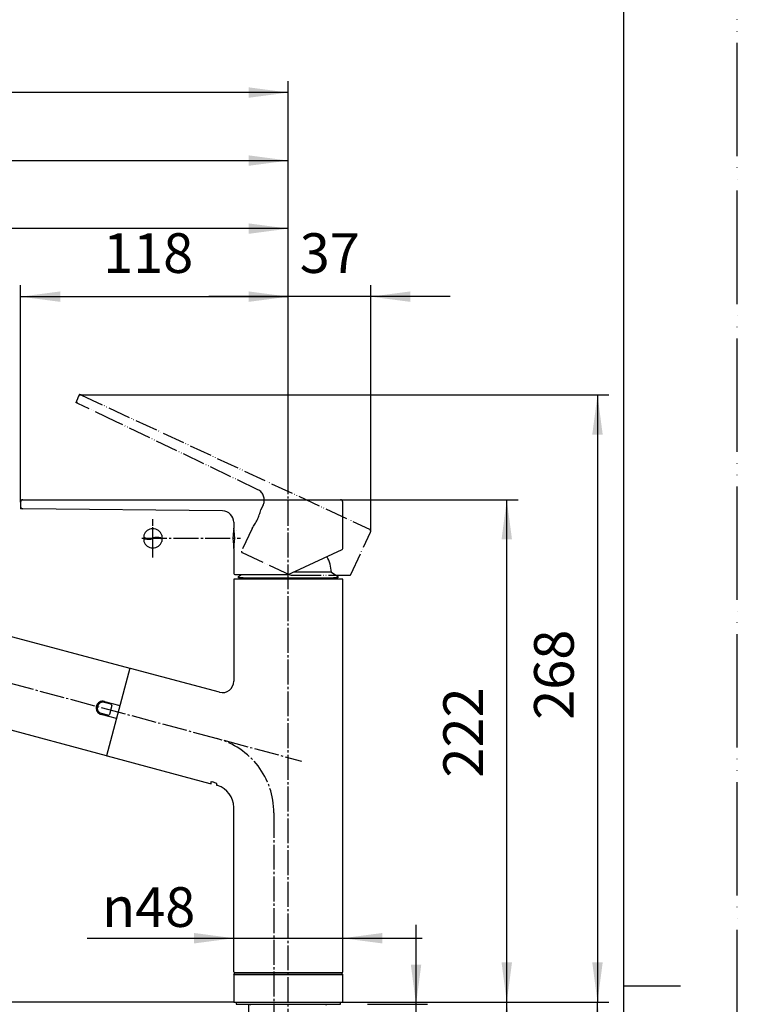
# Model space of a CAD drawing. Units: millimetres. Extents: x 0 to 1050, y 0 to 1485.
# Drawn here: x 734 to 1050, y 734 to 1169 of the extents above; entities that cross this region are included whole.
import ezdxf

# ---------------------------------------------------------------- set-up
doc = ezdxf.new("R2010")
doc.units = ezdxf.units.MM
doc.linetypes.add('DASH_CENTER', pattern=[14, 11, -1, 1, -1])
doc.linetypes.add('PHANTOM', pattern=[13, 10, -1, 0, -1, 0, -1])
doc.layers.add('1', color=7, linetype='Continuous')
doc.styles.add('CONVERTER_11', font='MS Mincho.ttf', dxfattribs={"width": 0.89})
doc.styles.add('CONVERTER_12', font='txt.shx', dxfattribs={"width": 0.9})
doc.dimstyles.new('ME10_DIM_10', dxfattribs={"dimtxt": 17.5, "dimasz": 17.5, "dimexe": 5, "dimexo": 0, "dimgap": 5, "dimtad": 1, "dimdsep": 46, "dimtxsty": 'CONVERTER_12', "dimsah": 1, "dimcen": 0.09, "dimclrd": 2, "dimclre": 2, "dimclrt": 7, "dimadec": 0, "dimazin": 0, "dimtfac": 1, "dimtdec": 4, "dimtix": 1, "dimtmove": 0, "dimatfit": 3, "dimfxl": 1, "dimtolj": 1, "dimtzin": 0, "dimarcsym": 0})
doc.dimstyles.new('ME10_DIM_14', dxfattribs={"dimtxt": 17.5, "dimasz": 17.5, "dimexe": 5, "dimexo": 0, "dimgap": 5, "dimtad": 1, "dimdsep": 46, "dimtxsty": 'CONVERTER_12', "dimsah": 1, "dimcen": 0.09, "dimclrd": 2, "dimclre": 2, "dimclrt": 7, "dimadec": 0, "dimazin": 0, "dimtfac": 1, "dimtdec": 4, "dimtix": 1, "dimtmove": 0, "dimatfit": 3, "dimfxl": 1, "dimtolj": 1, "dimtzin": 0, "dimarcsym": 0})
doc.dimstyles.new('ME10_DIM_16', dxfattribs={"dimtxt": 17.5, "dimasz": 17.5, "dimexe": 5, "dimexo": 0, "dimgap": 5, "dimtad": 1, "dimdsep": 46, "dimtxsty": 'CONVERTER_12', "dimsah": 1, "dimcen": 0.09, "dimclrd": 2, "dimclre": 2, "dimclrt": 7, "dimadec": 0, "dimazin": 0, "dimtfac": 1, "dimtdec": 4, "dimtix": 1, "dimtmove": 0, "dimatfit": 3, "dimfxl": 1, "dimtolj": 1, "dimtzin": 0, "dimarcsym": 0})
doc.dimstyles.new('ME10_DIM_20', dxfattribs={"dimtxt": 17.5, "dimasz": 17.5, "dimexe": 5, "dimexo": 0, "dimgap": 5, "dimtad": 1, "dimdsep": 46, "dimtxsty": 'CONVERTER_12', "dimsah": 1, "dimcen": 0.09, "dimclrd": 2, "dimclre": 2, "dimclrt": 7, "dimadec": 0, "dimazin": 0, "dimtfac": 1, "dimtdec": 4, "dimtix": 1, "dimtmove": 0, "dimatfit": 3, "dimfxl": 1, "dimtolj": 1, "dimtzin": 0, "dimarcsym": 0})
doc.dimstyles.new('ME10_DIM_21', dxfattribs={"dimtxt": 17.5, "dimasz": 17.5, "dimexe": 5, "dimexo": 0, "dimgap": 5, "dimtad": 1, "dimdsep": 46, "dimtxsty": 'CONVERTER_12', "dimsah": 1, "dimcen": 0.09, "dimclrd": 2, "dimclre": 2, "dimclrt": 7, "dimadec": 0, "dimazin": 0, "dimtfac": 1, "dimtdec": 4, "dimtix": 1, "dimtmove": 0, "dimatfit": 3, "dimfxl": 1, "dimtolj": 1, "dimtzin": 0, "dimarcsym": 0})
doc.dimstyles.new('ME10_DIM_22', dxfattribs={"dimtxt": 17.5, "dimasz": 17.5, "dimexe": 5, "dimexo": 0, "dimgap": 5, "dimtad": 1, "dimdsep": 46, "dimtxsty": 'CONVERTER_12', "dimsah": 1, "dimcen": 0.09, "dimclrd": 2, "dimclre": 2, "dimclrt": 7, "dimadec": 0, "dimazin": 0, "dimtfac": 1, "dimtdec": 4, "dimtix": 1, "dimtmove": 0, "dimatfit": 3, "dimfxl": 1, "dimtolj": 1, "dimtzin": 0, "dimarcsym": 0})
doc.dimstyles.new('ME10_DIM_23', dxfattribs={"dimtxt": 17.5, "dimasz": 17.5, "dimexe": 5, "dimexo": 0, "dimgap": 5, "dimtad": 1, "dimdsep": 46, "dimtxsty": 'CONVERTER_12', "dimsah": 1, "dimcen": 0.09, "dimclrd": 2, "dimclre": 2, "dimclrt": 7, "dimadec": 0, "dimazin": 0, "dimtfac": 1, "dimtdec": 4, "dimtix": 1, "dimtmove": 0, "dimatfit": 3, "dimfxl": 1, "dimtolj": 1, "dimtzin": 0, "dimarcsym": 0})
doc.dimstyles.new('ME10_DIM_24', dxfattribs={"dimtxt": 17.5, "dimasz": 17.5, "dimexe": 5, "dimexo": 0, "dimgap": 5, "dimtad": 1, "dimdsep": 46, "dimtxsty": 'CONVERTER_12', "dimsah": 1, "dimcen": 0.09, "dimclrd": 2, "dimclre": 2, "dimclrt": 7, "dimadec": 0, "dimazin": 0, "dimtfac": 1, "dimtdec": 4, "dimtix": 1, "dimtmove": 0, "dimatfit": 3, "dimfxl": 1, "dimtolj": 1, "dimtzin": 0, "dimarcsym": 0})
doc.dimstyles.new('ME10_DIM_25', dxfattribs={"dimtxt": 17.5, "dimasz": 17.5, "dimexe": 5, "dimexo": 0, "dimgap": 5, "dimtad": 1, "dimdsep": 46, "dimtxsty": 'CONVERTER_12', "dimsah": 1, "dimcen": 0.09, "dimclrd": 2, "dimclre": 2, "dimclrt": 7, "dimadec": 0, "dimazin": 0, "dimtfac": 1, "dimtdec": 4, "dimtix": 1, "dimtmove": 0, "dimatfit": 3, "dimfxl": 1, "dimtolj": 1, "dimtzin": 0, "dimarcsym": 0})
doc.dimstyles.new('ME10_DIM_26', dxfattribs={"dimtxt": 17.5, "dimasz": 17.5, "dimexe": 5, "dimexo": 0, "dimgap": 5, "dimtad": 1, "dimdsep": 46, "dimtxsty": 'CONVERTER_11', "dimsah": 1, "dimcen": 0.09, "dimclrd": 2, "dimclre": 2, "dimclrt": 7, "dimadec": 0, "dimazin": 0, "dimtfac": 1, "dimtdec": 4, "dimtix": 1, "dimtmove": 0, "dimatfit": 3, "dimfxl": 1, "dimtolj": 1, "dimtzin": 0, "dimarcsym": 0})
doc.dimstyles.new('ME10_DIM_27', dxfattribs={"dimtxt": 17.5, "dimasz": 17.5, "dimexe": 5, "dimexo": 0, "dimgap": 5, "dimtad": 1, "dimdsep": 46, "dimtxsty": 'CONVERTER_12', "dimsah": 1, "dimcen": 0.09, "dimclrd": 2, "dimclre": 2, "dimclrt": 7, "dimadec": 0, "dimazin": 0, "dimtfac": 1, "dimtdec": 4, "dimtix": 1, "dimtmove": 0, "dimatfit": 3, "dimfxl": 1, "dimtolj": 1, "dimtzin": 0, "dimarcsym": 0})
doc.dimstyles.new('ME10_DIM_28', dxfattribs={"dimtxt": 17.5, "dimasz": 17.5, "dimexe": 5, "dimexo": 0, "dimgap": 5, "dimtad": 1, "dimdsep": 46, "dimtxsty": 'CONVERTER_12', "dimsah": 1, "dimcen": 0.09, "dimse1": 1, "dimse2": 1, "dimclrd": 2, "dimclre": 2, "dimclrt": 7, "dimadec": 0, "dimazin": 0, "dimtfac": 1, "dimtdec": 4, "dimtix": 1, "dimtmove": 0, "dimatfit": 3, "dimfxl": 1, "dimtolj": 1, "dimtzin": 0, "dimarcsym": 0})
doc.dimstyles.new('ME10_DIM_30', dxfattribs={"dimtxt": 17.5, "dimasz": 17.5, "dimexe": 5, "dimexo": 0, "dimgap": 5, "dimtad": 1, "dimdsep": 46, "dimtxsty": 'CONVERTER_11', "dimsah": 1, "dimcen": 0.09, "dimclrd": 2, "dimclre": 2, "dimclrt": 7, "dimadec": 0, "dimazin": 0, "dimtfac": 1, "dimtdec": 4, "dimtix": 1, "dimtmove": 0, "dimatfit": 3, "dimfxl": 1, "dimtolj": 1, "dimtzin": 0, "dimarcsym": 0})
doc.dimstyles.new('ME10_DIM_31', dxfattribs={"dimtxt": 17.5, "dimasz": 17.5, "dimexe": 5, "dimexo": 0, "dimgap": 5, "dimtad": 1, "dimdsep": 46, "dimtxsty": 'CONVERTER_12', "dimsah": 1, "dimcen": 0.09, "dimclrd": 2, "dimclre": 2, "dimclrt": 7, "dimadec": 0, "dimazin": 0, "dimtfac": 1, "dimtdec": 4, "dimtix": 1, "dimtmove": 0, "dimatfit": 3, "dimfxl": 1, "dimtolj": 1, "dimtzin": 0, "dimarcsym": 0})

# ---------------------------------------------------------------- blocks, each defined once
blk = doc.blocks.new('開示A4', base_point=(0, -0.4))
at = {"layer": '1', "color": 4, "linetype": 'PHANTOM'}
blk.add_line((210, 0), (210, 297), dxfattribs=at)
at = {"layer": '1', "color": 7, "linetype": 'Continuous'}
for p, q in [((200, 148.5), (200, 287)), ((200, 10), (200, 148.5))]:
    blk.add_line(p, q, dxfattribs=at)
at = {"layer": '1', "color": 2, "linetype": 'Continuous'}
blk.add_line((200, 148.5), (205, 148.5), dxfattribs=at)
blk = doc.blocks.new('K3701-563F-1_1-RJ', base_point=(472.29, 409.54))
at = {"layer": '1', "color": 2, "linetype": 'DASH_CENTER'}
blk.add_line((845.68, 818.79), (845.68, 675.83), dxfattribs=at)
blk.add_arc((811.68, 818.79), 34, 0, 75, dxfattribs=at)
blk = doc.blocks.new('69-268', base_point=(617.47, 885.32))
at = {"layer": '1', "color": 7, "linetype": 'Continuous'}
for p, q in [((632.36, 922.75), (782.18, 882.6)), ((771.82, 843.97), (622.01, 884.11)), ((782.18, 882.6), (771.82, 843.97)), ((773.78, 866.73), (770.89, 867.51)), ((771.01, 867.99), (777.78, 866.18)), ((774.14, 866.12), (773.1, 862.26)), ((776.22, 860.39), (769.46, 862.2)), ((772.49, 861.9), (769.59, 862.68)), ((771.82, 843.97), (771.82, 843.97))]:
    blk.add_line(p, q, dxfattribs=at)
for centre, radius, start, end in [((770.24, 865.1), 3, 165, 255), ((770.24, 865.1), 3, 75, 165), ((770.24, 865.1), 2.5, 75, 255), ((773.65, 866.25), 0.5, 345, 75), ((772.62, 862.39), 0.5, 255, 345)]:
    blk.add_arc(centre, radius, start, end, dxfattribs=at)
blk = doc.blocks.new('S8185M-563AXS-1_1', base_point=(369.73, 1002.31))
at = {"layer": '1'}
for name, p in [('69-268', (617.47, 885.32)), ('K3701-563F-1_1-RJ', (472.29, 409.54))]:
    blk.add_blockref(name, p, dxfattribs=at)
blk = doc.blocks.new('98-172', base_point=(931.5, 603.39))
at = {"layer": '1', "color": 7, "linetype": 'Continuous'}
for p, q in [((829, 735.39), (829, 734.39)), ((829, 734.39), (875, 734.39)), ((875, 734.39), (875, 735.39))]:
    blk.add_line(p, q, dxfattribs=at)
blk = doc.blocks.new('27-17-M1__21', base_point=(337.5, 1053.39))
at = {"layer": '1', "color": 4, "linetype": 'PHANTOM'}
for p, q in [((734, 956.89), (734, 956.89)), ((734, 956.89), (735, 956.89)), ((734, 956.89), (734, 955.89)), ((734, 953.88), (734, 952.89)), ((734.99, 952.88), (734, 952.89))]:
    blk.add_line(p, q, dxfattribs=at)
at = {"layer": '1', "color": 7, "linetype": 'Continuous'}
for p, q in [((734, 955.89), (734, 953.88)), ((735, 956.89), (829, 956.89)), ((829, 956.89), (875, 956.89)), ((876, 935.4), (876, 955.89)), ((823.05, 951.94), (734.99, 952.88)), ((828, 946.94), (828, 944.39)), ((829, 943.24), (829, 943.24)), ((828, 935.39), (828, 924.39)), ((855.22, 925.39), (875.71, 934.95)), ((852, 923.89), (855.22, 925.39)), ((828.5, 923.89), (852, 923.89))]:
    blk.add_line(p, q, dxfattribs=at)
for centre, radius, start, end in [((735, 955.89), 1, 90, 180), ((875, 955.89), 1, 0, 90), ((735, 953.88), 1, 180, 269.3905), ((823, 946.94), 5, 0, 89.3905), ((804.43, 939.89), 24, 10.1999, 10.8069), ((804.43, 939.89), 24, 349.1931, 349.8001), ((875.5, 935.4), 0.5, 295, 0), ((828.5, 924.39), 0.5, 180, 270)]:
    blk.add_arc(centre, radius, start, end, dxfattribs=at)
blk = doc.blocks.new('88-538', base_point=(80.92, 1195.41))
at = {"layer": '1', "color": 7, "linetype": 'Continuous'}
for p, q in [((831, 748.39), (831, 748.09)), ((873, 748.09), (873, 748.39))]:
    blk.add_line(p, q, dxfattribs=at)
blk = doc.blocks.new('37-353-M11', base_point=(1561.5, 633.39))
at = {"layer": '1', "color": 7, "linetype": 'Continuous'}
for p, q in [((871.04, 924.99), (854.36, 924.99)), ((871.04, 924.99), (873.89, 922.99)), ((830.11, 922.99), (831.39, 923.89)), ((830.11, 922.49), (830.11, 922.99)), ((832.1, 922.49), (830.11, 922.49)), ((832.1, 922.49), (871.9, 922.49)), ((832.1, 921.89), (832.1, 922.49)), ((871.9, 922.49), (871.9, 921.89)), ((873.89, 922.49), (871.9, 922.49)), ((873.89, 922.99), (873.89, 922.49))]:
    blk.add_line(p, q, dxfattribs=at)
blk.add_arc((855.06, 924.08), 16, 3.2749, 29.0347, dxfattribs=at)
blk = doc.blocks.new('35-320-M1', base_point=(831.5, 603.39))
at = {"layer": '1', "color": 7, "linetype": 'Continuous'}
for p, q in [((828, 747.59), (828.5, 748.09)), ((828, 747.59), (828, 735.39)), ((828, 747.59), (876, 747.59)), ((875.5, 748.09), (828.5, 748.09)), ((875.5, 748.09), (876, 747.59)), ((876, 735.39), (876, 747.59)), ((828, 735.39), (876, 735.39)), ((834.5, 734.39), (834.5, 723.39))]:
    blk.add_line(p, q, dxfattribs=at)
at = {"layer": '1', "color": 2, "linetype": 'Continuous'}
for p, q in [((835.08, 734.39), (835.31, 733.99)), ((868.69, 733.99), (868.92, 734.39))]:
    blk.add_line(p, q, dxfattribs=at)
blk = doc.blocks.new('84-380-M21', base_point=(1007.62, 1076.8))
at = {"layer": '1', "linetype": 'Continuous'}
h = blk.add_hatch(color=2, dxfattribs=at)
edge = h.paths.add_edge_path()
edge.add_arc((793.97, 932.34), 7.5, 75.3164, 103.0922, ccw=False)
edge.add_line((795.88, 939.59), (795.88, 940.09))
edge.add_arc((793.96, 931.81), 8.5, 76.9773, 101.4313)
edge.add_line((792.28, 940.14), (792.28, 939.64))
at = {"layer": '1', "color": 4, "linetype": 'PHANTOM'}
blk.add_line((792.28, 935.04), (792.28, 944.74), dxfattribs=at)
at = {"layer": '1', "color": 7, "linetype": 'Continuous'}
for p, q in [((788.28, 941.33), (788.28, 938.46)), ((788.68, 939.69), (788.68, 940.19)), ((792.28, 940.14), (792.28, 939.64)), ((795.88, 940.09), (795.88, 939.59)), ((796.28, 941.33), (796.28, 938.46))]:
    blk.add_line(p, q, dxfattribs=at)
for centre, radius, start, end in [((792.28, 939.89), 4.25, 19.7499, 160.2501), ((851.62, 939.89), 24, 169.8001, 176.5694), ((804.38, 939.89), 24, 3.4306, 10.1999), ((792.28, 939.89), 4.25, 199.7499, 340.2501), ((790.58, 947.45), 7.5, 255.3164, 283.0922), ((790.59, 947.97), 8.5, 256.9773, 281.4313), ((793.96, 931.81), 8.5, 76.9773, 101.4313), ((793.97, 932.34), 7.5, 75.3164, 103.0922), ((851.62, 939.89), 24, 176.5694, 190.1999), ((804.38, 939.89), 24, 349.8001, 3.4306)]:
    blk.add_arc(centre, radius, start, end, dxfattribs=at)
blk = doc.blocks.new('85-166-M21', base_point=(337.5, 1053.39))
at = {"layer": '1', "color": 4, "linetype": 'PHANTOM'}
for p, q in [((828, 921.89), (828, 921.59)), ((828.3, 921.89), (828, 921.89)), ((876, 921.89), (875.7, 921.89)), ((876, 921.59), (876, 921.89)), ((817.37, 831.76), (818, 831.59)), ((818, 831.59), (818, 832.24)), ((820.5, 830.92), (820.5, 831.3))]:
    blk.add_line(p, q, dxfattribs=at)
at = {"layer": '1', "color": 7, "linetype": 'Continuous'}
for p, q in [((828, 921.59), (828, 876.84)), ((875.7, 921.89), (828.3, 921.89)), ((876, 748.69), (876, 921.59)), ((821.71, 872.01), (782.47, 882.52)), ((772.11, 843.89), (817.37, 831.76)), ((818, 832.24), (818, 832.59)), ((818, 832.59), (818.59, 832.43)), ((820.5, 831.3), (820.5, 831.71)), ((828, 748.69), (828, 821.24)), ((828.3, 748.39), (875.7, 748.39))]:
    blk.add_line(p, q, dxfattribs=at)
for centre, radius, start, end in [((828.3, 921.59), 0.3, 90, 180), ((875.7, 921.59), 0.3, 0, 90), ((782.39, 882.24), 0.3, 75, 165), ((823, 876.84), 5, 255, 360), ((772.19, 844.18), 0.3, 165, 255), ((817.5, 832.24), 0.5, 255, 0), ((816, 822.78), 10, 63.2563, 75), ((821, 831.3), 0.5, 180, 253.3985), ((818, 821.24), 10, 0, 73.3985), ((828.3, 748.69), 0.3, 180, 270), ((875.7, 748.69), 0.3, 270, 0)]:
    blk.add_arc(centre, radius, start, end, dxfattribs=at)
at = {"layer": '1', "color": 4, "linetype": 'PHANTOM'}
blk.add_arc((818, 821.24), 10, 73.3985, 75.5225, dxfattribs=at)
blk = doc.blocks.new('85-166X', base_point=(443.74, 744.39))
at = {"layer": '1'}
blk.add_blockref('85-166-M21', (337.5, 1053.39), dxfattribs=at)
blk = doc.blocks.new('27-17-M1__24', base_point=(444.37, 1257.82))
at = {"layer": '1', "color": 5, "linetype": 'PHANTOM'}
for p, q in [((759.98, 1003.45), (759.56, 1002.55)), ((759.98, 1003.45), (760.89, 1003.03)), ((759.98, 1003.45), (759.98, 1003.45)), ((760.89, 1003.03), (887.77, 943.86)), ((758.71, 1000.72), (758.29, 999.83)), ((759.18, 999.4), (758.29, 999.83)), ((759.56, 1002.55), (758.71, 1000.72)), ((776.06, 991.31), (759.18, 999.4)), ((776.06, 991.31), (771.52, 993.42)), ((838.6, 961.33), (776.06, 991.31)), ((840.97, 954.71), (839.89, 952.4)), ((836.09, 944.24), (831.44, 934.27)), ((879.59, 923.96), (888.25, 942.53)), ((831.68, 933.61), (852.98, 923.67)), ((852.98, 923.67), (856.53, 923.67)), ((856.53, 923.67), (879.14, 923.67))]:
    blk.add_line(p, q, dxfattribs=at)
for centre, radius, start, end in [((760.46, 1002.12), 1, 90, 155), ((760.46, 1002.12), 1, 65, 90), ((759.61, 1000.3), 1, 155, 244.3905), ((836.44, 956.82), 5, 335, 64.3905), ((816.62, 958.28), 24, 324.1931, 345.8069), ((887.35, 942.96), 1, 0, 65), ((887.35, 942.96), 1, 335, 0), ((831.89, 934.06), 0.5, 155, 245), ((879.14, 924.17), 0.5, 270, 335)]:
    blk.add_arc(centre, radius, start, end, dxfattribs=at)
blk = doc.blocks.new('*D56')
at = {"layer": '1', "color": 2, "linetype": 'Continuous'}
for p, q in [((734, 955.89), (734, 1051.45)), ((852, 967.01), (852, 1051.45)), ((734, 1046.45), (852, 1046.45))]:
    blk.add_line(p, q, dxfattribs=at)
at = {"layer": '1', "color": 2}
for points in [[(751.5, 1048.76), (751.5, 1044.15), (734, 1046.45)], [(834.5, 1044.15), (834.5, 1048.76), (852, 1046.45)]]:
    blk.add_solid(points, dxfattribs=at)
at = {"layer": '1', "color": 7, "insert": (770.34, 1051.45), "char_height": 17.5, "attachment_point": 7, "rotation": 0.0001, "line_spacing_factor": 0.60024, "style": 'CONVERTER_12'}
blk.add_mtext('118', dxfattribs=at)
blk = doc.blocks.new('*D60')
at = {"layer": '1', "color": 2, "linetype": 'Continuous'}
for p, q in [((852, 967.01), (852, 1051.45)), ((888.35, 942.96), (888.35, 1051.45)), ((852, 1046.45), (817, 1046.45)), ((888.35, 1046.45), (852, 1046.45)), ((923.35, 1046.45), (888.35, 1046.45))]:
    blk.add_line(p, q, dxfattribs=at)
at = {"layer": '1', "color": 2}
for points in [[(834.5, 1044.15), (834.5, 1048.76), (852, 1046.45)], [(905.85, 1048.76), (905.85, 1044.15), (888.35, 1046.45)]]:
    blk.add_solid(points, dxfattribs=at)
at = {"layer": '1', "color": 7, "insert": (857.05, 1051.45), "char_height": 17.5, "attachment_point": 7, "rotation": 0.0001, "line_spacing_factor": 0.60024, "style": 'CONVERTER_12'}
blk.add_mtext('37', dxfattribs=at)
blk = doc.blocks.new('*D62')
at = {"layer": '1', "color": 2, "linetype": 'Continuous'}
for p, q in [((875, 956.89), (953.35, 956.89)), ((948.35, 735.39), (948.35, 956.89)), ((876, 735.39), (953.35, 735.39))]:
    blk.add_line(p, q, dxfattribs=at)
at = {"layer": '1', "color": 2}
for points in [[(950.65, 939.39), (946.04, 939.39), (948.35, 956.89)], [(946.04, 752.89), (950.65, 752.89), (948.35, 735.39)]]:
    blk.add_solid(points, dxfattribs=at)
at = {"layer": '1', "color": 7, "insert": (943.35, 834.37), "char_height": 17.5, "attachment_point": 7, "rotation": 90, "line_spacing_factor": 0.60024, "style": 'CONVERTER_12'}
blk.add_mtext('222', dxfattribs=at)
blk = doc.blocks.new('*D66')
at = {"layer": '1', "color": 2, "linetype": 'Continuous'}
for p, q in [((558.52, 889.42), (418, 889.42)), ((423, 735.39), (423, 889.42)), ((828, 735.39), (418, 735.39))]:
    blk.add_line(p, q, dxfattribs=at)
at = {"layer": '1', "color": 2}
for points in [[(425.3, 871.92), (420.7, 871.92), (423, 889.42)], [(420.7, 752.89), (425.3, 752.89), (423, 735.39)]]:
    blk.add_solid(points, dxfattribs=at)
at = {"layer": '1', "color": 7, "insert": (418, 794.03), "char_height": 17.5, "attachment_point": 7, "rotation": 90, "line_spacing_factor": 0.60024, "style": 'CONVERTER_12'}
blk.add_mtext('154', dxfattribs=at)
blk = doc.blocks.new('*D67')
at = {"layer": '1', "color": 2, "linetype": 'Continuous'}
for p, q in [((582.65, 881.92), (582.65, 1081.45)), ((852, 967.01), (852, 1081.45)), ((852, 1076.45), (582.65, 1076.45))]:
    blk.add_line(p, q, dxfattribs=at)
at = {"layer": '1', "color": 2}
for points in [[(600.15, 1078.76), (600.15, 1074.15), (582.65, 1076.45)], [(834.5, 1074.15), (834.5, 1078.76), (852, 1076.45)]]:
    blk.add_solid(points, dxfattribs=at)
at = {"layer": '1', "color": 7, "insert": (674.88, 1081.45), "char_height": 17.5, "attachment_point": 7, "rotation": 0.0001, "line_spacing_factor": 0.60024, "style": 'CONVERTER_12'}
blk.add_mtext('270', dxfattribs=at)
blk = doc.blocks.new('*D68')
at = {"layer": '1', "color": 2, "linetype": 'Continuous'}
for p, q in [((582.65, 881.92), (450, 881.92)), ((455, 881.92), (455, 735.39)), ((828, 735.39), (450, 735.39))]:
    blk.add_line(p, q, dxfattribs=at)
at = {"layer": '1', "color": 2}
for points in [[(457.3, 864.42), (452.7, 864.42), (455, 881.92)], [(452.7, 752.89), (457.3, 752.89), (455, 735.39)]]:
    blk.add_solid(points, dxfattribs=at)
at = {"layer": '1', "color": 7, "insert": (450, 790.28), "char_height": 17.5, "attachment_point": 7, "rotation": 90, "line_spacing_factor": 0.60024, "style": 'CONVERTER_12'}
blk.add_mtext('146', dxfattribs=at)
blk = doc.blocks.new('*D69')
at = {"layer": '1', "color": 2, "linetype": 'Continuous'}
for p, q in [((537.54, 906.74), (537.54, 1141.45)), ((852, 967.01), (852, 1141.45)), ((852, 1136.45), (537.54, 1136.45))]:
    blk.add_line(p, q, dxfattribs=at)
at = {"layer": '1', "color": 2}
for points in [[(555.04, 1138.76), (555.04, 1134.15), (537.54, 1136.45)], [(834.5, 1134.15), (834.5, 1138.76), (852, 1136.45)]]:
    blk.add_solid(points, dxfattribs=at)
at = {"layer": '1', "color": 7, "insert": (675.13, 1141.45), "char_height": 17.5, "attachment_point": 7, "rotation": 0.0001, "line_spacing_factor": 0.60024, "style": 'CONVERTER_12'}
blk.add_mtext('315', dxfattribs=at)
blk = doc.blocks.new('*D70')
at = {"layer": '1', "color": 2, "linetype": 'Continuous'}
for p, q in [((553.44, 955.62), (386, 955.62)), ((391, 955.62), (391, 735.39)), ((828, 735.39), (386, 735.39))]:
    blk.add_line(p, q, dxfattribs=at)
at = {"layer": '1', "color": 2}
for points in [[(393.3, 938.12), (388.7, 938.12), (391, 955.62)], [(388.7, 752.89), (393.3, 752.89), (391, 735.39)]]:
    blk.add_solid(points, dxfattribs=at)
at = {"layer": '1', "color": 7, "insert": (386, 824.51), "char_height": 17.5, "attachment_point": 7, "rotation": 90, "line_spacing_factor": 0.60024, "style": 'CONVERTER_12'}
blk.add_mtext('220', dxfattribs=at)
blk = doc.blocks.new('*D71')
at = {"layer": '1', "color": 2, "linetype": 'Continuous'}
for p, q in [((558.52, 889.42), (558.52, 1111.45)), ((852, 967.01), (852, 1111.45)), ((558.52, 1106.45), (852, 1106.45))]:
    blk.add_line(p, q, dxfattribs=at)
at = {"layer": '1', "color": 2}
for points in [[(576.02, 1108.76), (576.02, 1104.15), (558.52, 1106.45)], [(834.5, 1104.15), (834.5, 1108.76), (852, 1106.45)]]:
    blk.add_solid(points, dxfattribs=at)
at = {"layer": '1', "color": 7, "insert": (675.28, 1111.45), "char_height": 17.5, "attachment_point": 7, "rotation": 0.0001, "line_spacing_factor": 0.60024, "style": 'CONVERTER_12'}
blk.add_mtext('\\C7;294\\C7;', dxfattribs=at)
blk = doc.blocks.new('*D72')
at = {"layer": '1', "color": 2, "linetype": 'Continuous'}
for p, q in [((908.35, 734.39), (908.35, 769.39)), ((887, 734.39), (913.35, 734.39)), ((908.35, 723.39), (908.35, 734.39)), ((887, 723.39), (913.35, 723.39)), ((908.35, 595.96), (908.35, 723.39))]:
    blk.add_line(p, q, dxfattribs=at)
at = {"layer": '1', "color": 2}
for points in [[(906.04, 751.89), (910.65, 751.89), (908.35, 734.39)], [(910.65, 705.89), (906.04, 705.89), (908.35, 723.39)]]:
    blk.add_solid(points, dxfattribs=at)
at = {"layer": '1', "color": 7, "insert": (903.35, 595.96), "char_height": 17.5, "attachment_point": 7, "rotation": 90, "line_spacing_factor": 0.454545, "style": 'CONVERTER_11'}
blk.add_mtext('最大30最小1', dxfattribs=at)
blk = doc.blocks.new('*D73')
at = {"layer": '1', "color": 2, "linetype": 'Continuous'}
for p, q in [((760.46, 1003.12), (993.35, 1003.12)), ((988.35, 1003.12), (988.35, 735.39)), ((876, 735.39), (993.35, 735.39))]:
    blk.add_line(p, q, dxfattribs=at)
at = {"layer": '1', "color": 2}
for points in [[(990.65, 985.62), (986.04, 985.62), (988.35, 1003.12)], [(986.04, 752.89), (990.65, 752.89), (988.35, 735.39)]]:
    blk.add_solid(points, dxfattribs=at)
at = {"layer": '1', "color": 7, "insert": (983.35, 859.85), "char_height": 17.5, "attachment_point": 7, "rotation": 90, "line_spacing_factor": 0.60024, "style": 'CONVERTER_12'}
blk.add_mtext('268', dxfattribs=at)
blk = doc.blocks.new('*D74')
at = {"layer": '1', "color": 2, "linetype": 'Continuous'}
for p, q in [((763.29, 763.53), (828, 763.53)), ((828, 763.53), (876, 763.53)), ((876, 763.53), (911, 763.53))]:
    blk.add_line(p, q, dxfattribs=at)
at = {"layer": '1', "color": 2}
for points in [[(810.5, 761.23), (810.5, 765.84), (828, 763.53)], [(893.5, 765.84), (893.5, 761.23), (876, 763.53)]]:
    blk.add_solid(points, dxfattribs=at)
at = {"layer": '1', "color": 7, "insert": (769.94, 768.53), "char_height": 17.5, "attachment_point": 7, "rotation": 0.0001, "line_spacing_factor": 0.60024, "style": 'CONVERTER_12'}
blk.add_mtext('\\C7;{\\Fgdt;n}\\C7;48', dxfattribs=at)
blk = doc.blocks.new('*D76')
at = {"layer": '1', "color": 2, "linetype": 'Continuous'}
for p, q in [((876, 735.39), (953.35, 735.39)), ((948.35, 363.39), (948.35, 735.39)), ((868.8, 363.39), (953.35, 363.39))]:
    blk.add_line(p, q, dxfattribs=at)
at = {"layer": '1', "color": 2}
for points in [[(950.65, 717.89), (946.04, 717.89), (948.35, 735.39)], [(946.04, 380.89), (950.65, 380.89), (948.35, 363.39)]]:
    blk.add_solid(points, dxfattribs=at)
at = {"layer": '1', "color": 7, "insert": (943.35, 467.28), "char_height": 17.5, "attachment_point": 7, "rotation": 90, "line_spacing_factor": 0.454545, "style": 'CONVERTER_11'}
blk.add_mtext('\\C7;フレキホース直管時\\C7;397', dxfattribs=at)
blk = doc.blocks.new('*D77')
at = {"layer": '1', "color": 2, "linetype": 'Continuous'}
for p, q in [((876, 735.39), (993.35, 735.39)), ((988.35, 336.39), (988.35, 735.39)), ((859.8, 336.39), (993.35, 336.39))]:
    blk.add_line(p, q, dxfattribs=at)
at = {"layer": '1', "color": 2}
for points in [[(990.65, 717.89), (986.04, 717.89), (988.35, 735.39)], [(986.04, 353.89), (990.65, 353.89), (988.35, 336.39)]]:
    blk.add_solid(points, dxfattribs=at)
at = {"layer": '1', "color": 7, "insert": (983.35, 517.85), "char_height": 17.5, "attachment_point": 7, "rotation": 90, "line_spacing_factor": 0.60024, "style": 'CONVERTER_12'}
blk.add_mtext('424', dxfattribs=at)

msp = doc.modelspace()

# ---------------------------------------------------------------- linework, layer by layer
at = {"layer": '1', "color": 2, "linetype": 'DASH_CENTER'}
for p, q in [((852, 679.392), (852, 967.007)), ((792.275, 931.392), (792.275, 948.392)), ((787.425, 939.892), (831, 939.892)), ((539.574, 926.902), (857.799, 841.634))]:
    msp.add_line(p, q, dxfattribs=at)

# ---------------------------------------------------------------- block references
msp.add_blockref('S8185M-563AXS-1_1', (369.732, 1002.307))
at = {"layer": '1', "xscale": 5, "yscale": 5, "zscale": 5}
msp.add_blockref('開示A4', (0, -2), dxfattribs=at)
at = {"layer": '1'}
for name, p in [('27-17-M1__24', (444.37, 1257.823)), ('85-166X', (443.736, 744.392)), ('27-17-M1__21', (337.5, 1053.392)), ('84-380-M21', (1007.616, 1076.798)), ('37-353-M11', (1561.5, 633.392)), ('35-320-M1', (831.5, 603.392)), ('88-538', (80.916, 1195.411)), ('98-172', (931.5, 603.392))]:
    msp.add_blockref(name, p, dxfattribs=at)

# ---------------------------------------------------------------- dimensions: what is measured, and where the dimension line sits
for base, p1, p2, text, dimstyle, picture, middle in [((852, 1136.452), (537.541, 906.741), (852, 967.007), '315', 'ME10_DIM_23', '*D69', (693.502, 1150.202)), ((558.521, 1106.452), (852, 967.007), (558.521, 889.424), '294', 'ME10_DIM_25', '*D71', (696.28, 1120.202)), ((852, 1076.452), (582.652, 881.923), (852, 967.007), '270', 'ME10_DIM_21', '*D67', (695.883, 1090.202)), ((888.347, 1046.452), (852, 967.007), (888.347, 942.956), '37', 'ME10_DIM_14', '*D60', (870.173, 1060.202))]:
    dim = msp.add_linear_dim(base=base, p1=p1, p2=p2, text=text, dimstyle=dimstyle, dxfattribs=at)
    dim.commit()
    dim.dimension.update_dxf_attribs({"geometry": picture, "text_midpoint": middle, "text_rotation": 0.00014})
dim = msp.add_linear_dim(base=(734, 1046.452), p1=(852, 967.007), p2=(734, 955.892), dimstyle='ME10_DIM_10', dxfattribs=at)
dim.commit()
dim.dimension.update_dxf_attribs({"geometry": '*D56', "text_midpoint": (786.093, 1060.202), "text_rotation": 0.00014})
for base, p1, p2, text, dimstyle, picture, middle in [((988.347, 1003.123), (876, 735.392), (760.464, 1003.123), '268', 'ME10_DIM_27', '*D73', (974.597, 880.848)), ((391, 955.622), (828, 735.392), (553.437, 955.622), '220', 'ME10_DIM_24', '*D70', (377.25, 845.507)), ((948.347, 735.392), (875, 956.892), (876, 735.392), '222', 'ME10_DIM_16', '*D62', (934.597, 855.368)), ((423, 735.392), (558.521, 889.424), (828, 735.392), '154', 'ME10_DIM_20', '*D66', (409.25, 812.408)), ((455, 881.923), (828, 735.392), (582.652, 881.923), '146', 'ME10_DIM_22', '*D68', (441.25, 808.657)), ((908.347, 723.392), (887, 734.392), (887, 723.392), '最大30最小1', 'ME10_DIM_26', '*D72', (894.597, 649.339)), ((988.347, 336.392), (876, 735.392), (859.8, 336.392), '424', 'ME10_DIM_31', '*D77', (974.597, 538.855))]:
    dim = msp.add_linear_dim(base=base, p1=p1, p2=p2, angle=90, text=text, dimstyle=dimstyle, dxfattribs=at)
    dim.commit()
    dim.dimension.update_dxf_attribs({"geometry": picture, "text_midpoint": middle, "text_rotation": 90})
dim = msp.add_linear_dim(base=(828, 763.533), p1=(876, 748.692), p2=(828, 821.24), dimstyle='ME10_DIM_28', override={"dimpost": '{\\Fgdt;n}<>'}, dxfattribs=at)
dim.commit()
dim.dimension.update_dxf_attribs({"geometry": '*D74', "text_midpoint": (786.915, 777.283), "text_rotation": 0.00014})
dim = msp.add_linear_dim(base=(948.347, 363.391), p1=(876, 735.392), p2=(868.8, 363.391), angle=90, text='フレキホース直管時397', dimstyle='ME10_DIM_30', override={"dimpost": 'フレキホース直管時<>'}, dxfattribs=at)
dim.commit()
dim.dimension.update_dxf_attribs({"geometry": '*D76', "text_midpoint": (934.597, 535.292), "text_rotation": 90})

doc.saveas('drawing.dxf')
